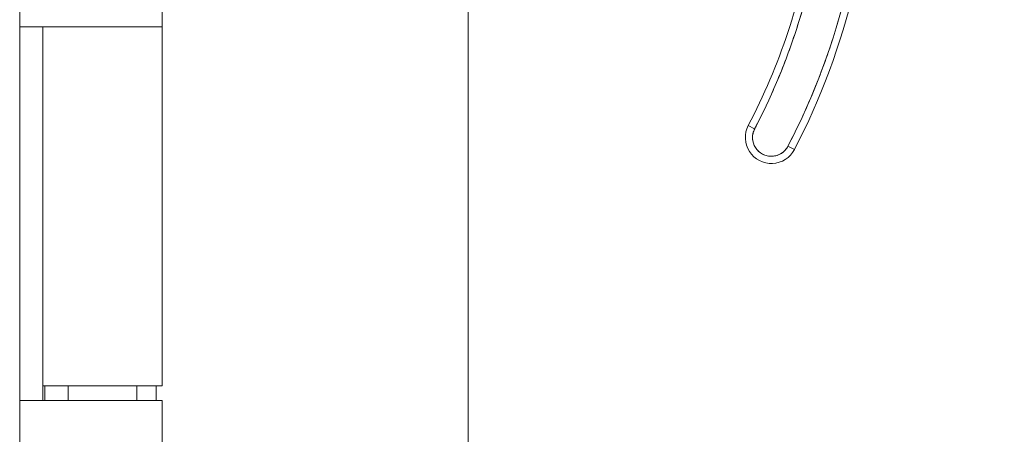
# Model space of a CAD drawing. Units: inches. Extents: x 21 to 526, y 10 to 327.
# Drawn here: x 61 to 63, y 201 to 202 of the extents above; entities that cross this region are included whole.
import ezdxf

# ---------------------------------------------------------------- set-up
doc = ezdxf.new("R2010")
doc.units = ezdxf.units.IN
doc.header["$LTSCALE"] = 32
doc.header["$MEASUREMENT"] = 0
doc.layers.get('0').update_dxf_attribs({"lineweight": 0})
doc.layers.add('Dimension (ANSI)', color=7, linetype='Continuous', lineweight=5)
doc.layers.add('Visible (ANSI)', color=7, linetype='Continuous', lineweight=5)
doc.styles.add('ROMANS', font='tahoma.ttf')
doc.dimstyles.new('Default (ANSI)', dxfattribs={"dimscale": 32, "dimtxt": 0.07, "dimasz": 0.07, "dimexe": 0.125, "dimexo": 0.0625, "dimgap": 0.031496, "dimtad": 0, "dimtih": 1, "dimtoh": 1, "dimrnd": 1e-08, "dimzin": 0, "dimdsep": 46, "dimtxsty": 'ROMANS', "dimblk": 'Filled-1', "dimcen": 0.09, "dimdle": 0.393701, "dimclrd": 256, "dimclre": 256, "dimclrt": 256, "dimadec": 0, "dimazin": 0, "dimtfac": 0.928571, "dimtofl": 0, "dimtmove": 0, "dimatfit": 3, "dimfxl": 1, "dimtolj": 1, "dimtzin": 0, "dimlwd": -1, "dimlwe": -1, "dimarcsym": 0})

# ---------------------------------------------------------------- blocks, each defined once
blk = doc.blocks.new('Filled-1')
at = {"color": 0}
for p, q in [((0, 0), (-1, 0.1786)), ((-1, 0.1786), (-1, -0.1786)), ((-1, 0), (0, 0)), ((-1, -0.1786), (0, 0))]:
    blk.add_line(p, q, dxfattribs=at)
at = {"color": 0, "flags": 128}
blk.add_lwpolyline([(-1, -0.1786), (0, 0), (-1, 0.1786), (-1, -0.1786)], dxfattribs=at)
at = {"color": 0}
blk.add_solid([(-1, -0.1786), (0, 0), (-1, 0.1786), (-1, -0.1786)], dxfattribs=at)
blk = doc.blocks.new('*D29')
at = {"layer": 'Defpoints', "color": 0, "transparency": 16777216}
for p in [(61.0229, 234.089), (61.0229, 174.089), (72.4985, 174.089)]:
    blk.add_point(p, dxfattribs=at)
at = {"layer": 'Dimension (ANSI)', "transparency": 16777216}
for p, q in [((63.0229, 234.089), (76.4985, 234.089)), ((72.4985, 231.849), (72.4985, 211.883)), ((72.4985, 176.329), (72.4985, 196.2949)), ((63.0229, 174.089), (76.4985, 174.089))]:
    blk.add_line(p, q, dxfattribs=at)
at = {"layer": 'Dimension (ANSI)', "transparency": 16777216, "xscale": 2.240000009536743, "yscale": 2.240000009536743, "zscale": 2.240000009536743}
for p, rotation in [((72.4985, 234.089), 90), ((72.4985, 174.089), 270)]:
    blk.add_blockref('Filled-1', p, dxfattribs=dict(at, rotation=rotation))
at = {"layer": 'Dimension (ANSI)', "transparency": 16777216, "insert": (72.4985, 204.089), "char_height": 2.24, "attachment_point": 5, "style": 'ROMANS'}
blk.add_mtext('\\A1;60.00\\PCONT.\\PHINGE\\PTYP.', dxfattribs=at)

msp = doc.modelspace()

# ---------------------------------------------------------------- linework, layer by layer
at = {"layer": 'Visible (ANSI)'}
for p, q in [((61.858, 235.0162), (61.858, 173.1617)), ((60.6344, 234.7765), (60.6344, 173.4015)), ((61.0229, 203.069), (61.0229, 202.089)), ((60.6346, 201.069), (60.6346, 202.089)), ((60.6352, 202.089), (60.6346, 202.089)), ((60.6352, 202.089), (60.706, 202.089)), ((60.6973, 201.069), (60.6973, 202.089)), ((60.6974, 202.089), (60.6974, 201.109)), ((61.0229, 202.089), (60.706, 202.089)), ((60.706, 202.089), (61.0229, 202.089)), ((61.0229, 202.089), (61.0229, 201.109)), ((62.6223, 201.8199), (62.6397, 201.8108)), ((62.6397, 201.8108), (62.6223, 201.8199)), ((62.748, 201.7545), (62.7306, 201.7636)), ((62.7306, 201.7636), (62.748, 201.7545)), ((61.0229, 201.109), (60.6974, 201.109)), ((60.7034, 201.109), (60.7034, 201.069)), ((60.7664, 201.109), (60.7664, 201.069)), ((60.9539, 201.109), (60.9539, 201.069)), ((61.0066, 201.109), (61.0066, 201.069)), ((60.6346, 201.069), (60.6352, 201.069)), ((60.706, 201.069), (60.6352, 201.069)), ((60.706, 201.069), (61.0229, 201.069)), ((61.0229, 201.069), (61.0229, 200.089))]:
    msp.add_line(p, q, dxfattribs=at)
for centre, radius, start, end in [((61.0503, 202.6369), 1.8937, 332.5366, 0.7341), ((61.0503, 202.6369), 1.9134, 332.5366, 0.7341), ((61.0503, 202.6369), 1.9134, 332.5366, 0.7341), ((61.0503, 202.6369), 1.7717, 332.5366, 350.4361), ((61.0503, 202.6369), 1.7913, 332.5366, 350.4361), ((62.6852, 201.7872), 0.0709, 152.5366, 332.5366), ((62.6852, 201.7872), 0.0512, 152.5366, 332.5366)]:
    msp.add_arc(centre, radius, start, end, dxfattribs=at)
for points, knots in [([(62.7306, 201.7636), (62.7545, 201.8096), (62.7764, 201.8564), (62.7964, 201.9041), (62.8164, 201.9518), (62.8345, 202.0004), (62.8506, 202.0497), (62.8667, 202.0989), (62.8807, 202.1488), (62.8927, 202.1992), (62.9047, 202.2496), (62.9146, 202.3005), (62.9224, 202.3517), (62.9302, 202.4029), (62.9359, 202.4545), (62.9394, 202.5061), (62.943, 202.5577), (62.9445, 202.6094), (62.9438, 202.6612)], [0, 0, 0, 0, 0.166667, 0.166667, 0.166667, 0.333333, 0.333333, 0.333333, 0.5, 0.5, 0.5, 0.666667, 0.666667, 0.666667, 0.833333, 0.833333, 0.833333, 1, 1, 1, 1]), ([(62.8167, 202.3393), (62.809, 202.2933), (62.7994, 202.2477), (62.7881, 202.2025), (62.7768, 202.1573), (62.7637, 202.1124), (62.7489, 202.0682), (62.7341, 202.0239), (62.7175, 201.9802), (62.6993, 201.9373), (62.6811, 201.8944), (62.6613, 201.8522), (62.6397, 201.8108)], [0, 0, 0, 0, 0.25, 0.25, 0.25, 0.5, 0.5, 0.5, 0.75, 0.75, 0.75, 1, 1, 1, 1]), ([(62.6397, 201.8108), (62.6377, 201.8068), (62.6361, 201.8026), (62.6352, 201.7983), (62.6342, 201.794), (62.6338, 201.7895), (62.634, 201.785), (62.6342, 201.7805), (62.635, 201.7761), (62.6363, 201.7718), (62.6377, 201.7676), (62.6396, 201.7635), (62.642, 201.7597), (62.6444, 201.7559), (62.6473, 201.7525), (62.6506, 201.7495), (62.6539, 201.7464), (62.6576, 201.7439), (62.6615, 201.7418), (62.6655, 201.7397), (62.6697, 201.7382), (62.6741, 201.7372), (62.6785, 201.7363), (62.683, 201.7359), (62.6874, 201.7361), (62.6919, 201.7363), (62.6963, 201.7371), (62.7006, 201.7384), (62.7049, 201.7398), (62.7089, 201.7417), (62.7127, 201.7441), (62.7165, 201.7465), (62.7199, 201.7494), (62.7229, 201.7527), (62.7259, 201.756), (62.7285, 201.7596), (62.7306, 201.7636)], [0, 0, 0, 0, 0.083333, 0.083333, 0.083333, 0.166667, 0.166667, 0.166667, 0.25, 0.25, 0.25, 0.333333, 0.333333, 0.333333, 0.416667, 0.416667, 0.416667, 0.5, 0.5, 0.5, 0.583333, 0.583333, 0.583333, 0.666667, 0.666667, 0.666667, 0.75, 0.75, 0.75, 0.833333, 0.833333, 0.833333, 0.916667, 0.916667, 0.916667, 1, 1, 1, 1])]:
    msp.add_open_spline(points, degree=3, knots=knots, dxfattribs=at)

# ---------------------------------------------------------------- dimensions: what is measured, and where the dimension line sits
at = {"layer": 'Dimension (ANSI)'}
dim = msp.add_linear_dim(base=(72.4985, 174.089), p1=(61.0229, 234.089), p2=(61.0229, 174.089), angle=90, text='<>\\PCONT.\\PHINGE\\PTYP.', dimstyle='Default (ANSI)', override={"dimgap": 0.031496, "dimdec": 2, "dimtol": 0, "dimlim": 0, "dimtp": 0, "dimtm": 0, "dimtdec": 2, "dimatfit": 1}, dxfattribs=at)
dim.commit()
dim.dimension.update_dxf_attribs({"geometry": '*D29', "text_midpoint": (72.4985, 204.089), "dimtype": 160})

doc.saveas('drawing.dxf')
